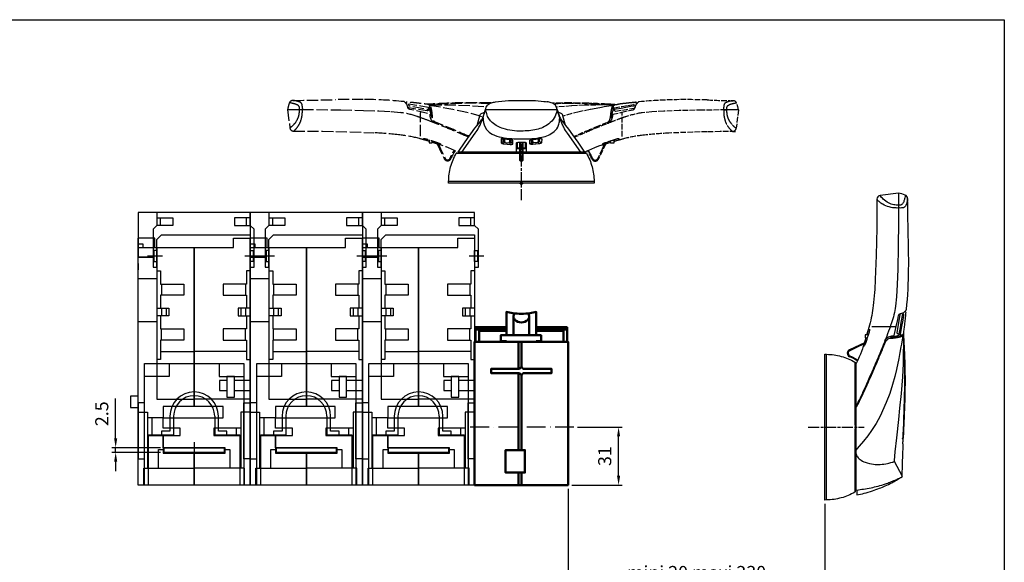
# Model space of a CAD drawing. Units: millimetres. Extents: x -76 to 889, y -31 to 834.
# Drawn here: x 362 to 889, y 544 to 834 of the extents above; entities that cross this region are included whole.
import ezdxf

# ---------------------------------------------------------------- set-up
doc = ezdxf.new("R2010")
doc.units = ezdxf.units.MM
doc.header["$PDMODE"] = 98
doc.header["$PDSIZE"] = -3
for name, pattern in [('AM_ISO02W050', [7.5, 6, -1.5]), ('AM_ISO02W050x2', [3.75, 3, -0.75]), ('AM_ISO08W050x2', [9, 6, -0.75, 1.5, -0.75]), ('GEN7', [15, 10, -2.5, 0, -2.5])]:
    doc.linetypes.add(name, pattern=pattern)
for name, color, linetype in [('AXIS', 4, 'GEN7'), ('BASIC DEVICE', 7, 'Continuous'), ('COVER FUSE', 6, 'Continuous'), ('MOVING S2 0-1 FRONT', 1, 'AM_ISO02W050'), ('MOVING S2 TEST FRONT', 11, 'AM_ISO02W050x2'), ('TERMINAL_SHROUD', 2, 'Continuous')]:
    doc.layers.add(name, color=color, linetype=linetype)
for name, color, linetype, lineweight in [('CAGE COMMANDE', 30, 'Continuous', 50), ('QUOTATION', 3, 'Continuous', 25), ('S2_EXTERN HANDLE FRONT', 5, 'Continuous', 30), ('S2_EXTERN HANDLE SIDE', 5, 'Continuous', 30)]:
    doc.layers.add(name, color=color, linetype=linetype, lineweight=lineweight)
doc.layers.add("POINT D'ACCROCHAGE", color=31, linetype='Continuous', plot=False)
doc.styles.get("Standard").update_dxf_attribs({"font": 'ISOCP.SHX'})
doc.dimstyles.new('AM_ISO', dxfattribs={"dimtxt": 3.5, "dimasz": 2.5, "dimexe": 1, "dimexo": 1, "dimgap": 1.5, "dimtad": 1, "dimdsep": 46, "dimtxsty": 'STANDARD', "dimcen": 0, "dimclrd": 256, "dimclre": 256, "dimclrt": 2, "dimadec": 0, "dimazin": 2, "dimtp": 0.1, "dimtm": 0.1, "dimtfac": 0.71, "dimtdec": 3, "dimtmove": 0, "dimatfit": 3, "dimfxl": 1, "dimlwd": -1, "dimlwe": -1, "dimarcsym": 0})

# ---------------------------------------------------------------- blocks, each defined once
blk = doc.blocks.new('*D42')
at = {"layer": 'Defpoints', "color": 0, "transparency": 16777216}
for p in [(413.22, 605.03), (439.22, 605.03), (439.22, 602.53)]:
    blk.add_point(p, dxfattribs=at)
at = {"layer": 'QUOTATION', "transparency": 16777216}
for p, q in [((413.22, 610.03), (413.22, 631.29)), ((437.22, 605.03), (411.22, 605.03)), ((437.22, 602.53), (411.22, 602.53)), ((413.22, 602.53), (413.22, 605.03)), ((413.22, 597.53), (413.22, 592.53))]:
    blk.add_line(p, q, dxfattribs=at)
for points in [[(412.38, 610.03), (414.05, 610.03), (413.22, 605.03)], [(412.38, 597.53), (414.05, 597.53), (413.22, 602.53)]]:
    blk.add_solid(points, dxfattribs=at)
at = {"layer": 'QUOTATION', "color": 2, "transparency": 16777216, "insert": (406.71, 623.16), "char_height": 7, "attachment_point": 5, "rotation": 90}
blk.add_mtext('2.5', dxfattribs=at)
blk = doc.blocks.new('*D46')
at = {"layer": 'Defpoints', "color": 0, "transparency": 16777216}
for p in [(655.22, 585.03), (792.58, 577.03), (792.58, 530.88)]:
    blk.add_point(p, dxfattribs=at)
at = {"layer": 'QUOTATION', "transparency": 16777216}
for p, q in [((655.22, 583.03), (655.22, 528.88)), ((792.58, 575.03), (792.58, 528.88)), ((660.22, 530.88), (787.58, 530.88))]:
    blk.add_line(p, q, dxfattribs=at)
for points in [[(660.22, 531.72), (660.22, 530.05), (655.22, 530.88)], [(787.58, 531.72), (787.58, 530.05), (792.58, 530.88)]]:
    blk.add_solid(points, dxfattribs=at)
at = {"layer": 'QUOTATION', "color": 2, "transparency": 16777216, "insert": (723.9, 537.38), "char_height": 7, "attachment_point": 5}
blk.add_mtext('mini 20 maxi 230', dxfattribs=at)
blk = doc.blocks.new('*D43')
at = {"layer": 'Defpoints', "color": 0, "transparency": 16777216}
for p in [(658.22, 616.03), (682.22, 616.03), (655.22, 585.03)]:
    blk.add_point(p, dxfattribs=at)
at = {"layer": 'QUOTATION', "transparency": 16777216}
for p, q in [((660.22, 616.03), (684.22, 616.03)), ((682.22, 590.03), (682.22, 611.03)), ((657.22, 585.03), (684.22, 585.03))]:
    blk.add_line(p, q, dxfattribs=at)
for points in [[(681.38, 611.03), (683.05, 611.03), (682.22, 616.03)], [(681.38, 590.03), (683.05, 590.03), (682.22, 585.03)]]:
    blk.add_solid(points, dxfattribs=at)
at = {"layer": 'QUOTATION', "color": 2, "transparency": 16777216, "insert": (675.72, 600.53), "char_height": 7, "attachment_point": 5, "rotation": 90}
blk.add_mtext('31', dxfattribs=at)
blk = doc.blocks.new('moving S2 test back')
at = {"layer": 'MOVING S2 TEST FRONT'}
for p, q in [((49.18, 39.5), (49.15, 39.45)), ((53.71, 37.91), (53.7, 37.92)), ((53.7, 37.92), (53.7, 37.92)), ((53.72, 37.88), (53.71, 37.91)), ((53.74, 37.84), (53.72, 37.88)), ((53.77, 37.75), (53.74, 37.84)), ((53.8, 37.65), (53.77, 37.75)), ((53.86, 37.45), (53.8, 37.65)), ((53.87, 37.45), (53.86, 37.45)), ((53.87, 24.94), (53.87, 37.45)), ((47.94, 34.94), (47.72, 34.86)), ((33.67, 16.34), (33.45, 16.34))]:
    blk.add_line(p, q, dxfattribs=at)
for points in [[(16.49, 42.75, -0.003117), (21.44, 42.84, -0.00333), (25.95, 42.86, -0.003619), (30.78, 42.81, -0.003418), (35.39, 42.7, -0.003729), (41.39, 42.47, -0.001658), (45.44, 42.27, -0.000546), (48.61, 42.1, -0.000002), (49.94, 42.02, 0.047072), (50.51, 42.04, 0.000362), (51.96, 42.21, -0.000354), (53.28, 42.38, -0.000905), (55.61, 42.65, -0.003953), (58.48, 42.97, -0.00296), (60.37, 43.15, -0.000695), (61.3, 43.23, -0.48198), (61.62, 42.89, -0.001318), (61.51, 42.26)], [(17.11, 42.45, -0.003893), (24.84, 42.54, -0.008341), (39.04, 42.36, 0.017903), (46.11, 42.12, -0.020143), (48.99, 42.01, -0.3579), (49.18, 41.82), (49.18, 39.5)], [(45.98, 31.87, 0.1432), (47.92, 33.38, 0.139211), (48.76, 35.7, -0.003299), (48.79, 36.17, -0.021991), (48.84, 36.57, -0.123298), (48.92, 36.82), (53.7, 37.92), (57.6, 38.85), (59.72, 39.26, 0.144297), (60.3, 39.57, 0.178062), (60.71, 40.27, -0.067191), (61.05, 41.52, -0.078097), (61.63, 42.4, -0.036289), (61.99, 42.76, -4120.511404)], [(61.52, 42.32), (61.6, 42.42), (61.76, 42.6), (61.94, 42.8), (62.13, 42.98), (62.28, 43.12, -0.055801), (62.62, 43.36, -0.083736), (62.86, 43.44, -0.022984), (84.54, 44.64, -0.008356), (99.44, 44.5, 0.007921), (113.25, 44.08, -0.31714), (115.14, 42.79, -0.052748), (116.1, 39.2), (114.89, 29.42, -0.375343), (112.91, 27.65), (114.48, 27.63), (106.41, 27.57), (99.31, 27.46), (91.77, 27.29), (78.86, 26.77, 0.01609), (64.94, 25.63, 0.036933), (54.54, 23.68, 0.004977), (49.4, 22.24, -1.082279)], [(113.26, 44.08, 0.015715), (112.21, 43.92, 0.014408), (111.28, 43.72, 0.049382), (109.61, 43.16, 0.060223), (108.96, 42.76, 0.162995), (108.35, 41.79, 0.048673), (108.21, 40.81, 0.023216), (108.2, 39.68, -0.00055), (108.22, 39.2, 0.037888), (108.3, 36.57, 0.040503), (108.74, 34.15, 0.070561), (110.16, 30.83, 0.04631), (111.63, 28.86, 0.051296), (112.91, 27.65, 0.249318)], [(115.14, 42.79, 0.025271), (113.57, 42.53, 0.026606), (111.99, 42.11, 0.075635), (110.43, 41.36, 0.184637), (109.78, 40.45, 0.048723), (109.78, 39.2, 0.051171), (109.94, 36.64, 0.077036), (110.89, 33.84, 0.073459), (112.98, 31.01, 0.056999), (114.89, 29.41, -1.143312)], [(47.72, 34.86), (47.73, 35.07), (47.76, 35.42), (47.81, 36.02), (47.87, 36.56), (47.93, 37.06), (48.05, 37.87), (48.21, 38.72), (48.4, 39.55), (48.57, 40.18), (48.75, 40.72), (48.87, 41.04), (48.97, 41.27), (49, 41.34, 0.061045), (49.04, 41.52, 0.009592), (49.05, 41.61, 0.193136), (48.98, 41.75, 0.179722), (48.85, 41.8), (48.39, 41.8), (46.88, 41.8), (43.63, 41.8), (40.01, 41.78), (33.81, 41.63), (26.84, 41.29), (18.73, 40.66)], [(48.97, 41.27, 0.890161), (48.9, 41.42, -0.319227), (48.75, 41.47), (48.29, 41.4), (47.76, 41.31), (46.74, 41.15), (44.3, 40.75), (42.85, 40.5), (39.95, 39.98), (36.74, 39.37), (30.83, 38.11), (27.04, 37.18), (22.83, 36.02), (22.25, 35.83)], [(28.07, 24.88, -0.003338), (36.34, 28.45, -0.002399), (41.01, 30.4, -0.003624), (45.95, 32.39, 0.107286), (46.92, 33.25, 0.074958), (47.35, 34.06, 0.070728), (47.52, 34.94, -0.021322), (47.76, 37.62, -0.024839), (48.14, 39.61, -0.028353), (48.55, 41, -0.019663), (48.75, 41.47, 0.089137), (48.83, 41.64, 0.052903), (48.85, 41.8)], [(116.1, 39.2), (113.33, 39.2), (109.78, 39.2), (108.22, 39.2), (109.5, 39.17), (96.64, 39.03), (84.46, 38.76), (76.16, 38.46), (69.72, 38.09), (64.6, 37.6, 0.048945), (55.68, 35.46, 0.005742), (53.87, 34.84, 0.006279), (48.62, 32.9, 0.003363), (45.36, 31.62, 0.004988), (37.25, 28.29, 0.003447), (28.85, 24.67, 0.000215), (28.35, 24.46, 0.000215)], [(47.94, 34.94, -0.000663), (47.94, 35.02, 0.003488), (48.09, 35.62, 0.003378), (48.22, 36.19, 0.002979), (48.33, 36.7, -0.000949), (48.43, 37.18, -0.008262), (48.54, 37.65, -0.009749), (48.67, 38.11, -0.009507), (48.78, 38.46, -0.011384), (48.9, 38.78, -0.026752), (49.15, 39.45)], [(49.18, 41.73), (49.88, 41.7), (49.9, 42, -0.423404), (49.93, 42.02, -472.573029)], [(49.89, 39.33, -0.142457), (49.7, 39.35, -0.230834), (49.57, 39.49, -0.061207), (49.53, 39.71, -0.084595), (49.53, 40.01, -0.134125), (49.6, 40.13, -0.115121), (49.71, 40.2), (53.75, 40.98), (57.1, 41.6), (60.02, 42.08, -0.365464), (60.33, 41.9, -0.086044), (60.36, 41.75, -0.139007), (60.3, 41.56, 0.221453), (60.28, 41.38, -0.461181), (60.22, 41.29, 0.179036), (60.09, 41.21), (58.53, 40.96), (55.94, 40.5), (53.31, 40), (50.79, 39.51), (49.88, 39.33)], [(49.57, 39.49), (49.62, 39.36), (49.72, 39.08), (49.83, 38.88), (49.94, 38.71), (50.04, 38.61, 0.260532), (50.35, 38.52), (60.26, 40.05, 0.287965), (60.72, 40.46, 70.041744)], [(47.52, 34.94, -0.056647), (47.63, 34.92, -0.188764), (47.72, 34.86)], [(49.39, 22.34), (51.68, 23.02), (51.88, 23.08), (52.03, 23.14), (52.18, 23.2), (52.25, 23.24), (52.26, 23.25, 0.178456), (52.27, 23.27), (52.28, 23.65, 0.317961), (52.25, 23.69, 0.071859), (52.21, 23.7, 0.0248), (52.17, 23.71, 0.019995), (52.12, 23.72, 0.027137), (51.98, 23.72, 0.023673), (51.72, 23.69, 0.02877), (51.08, 23.55, 0.010814), (50.7, 23.44, 0.001827), (48.67, 22.79, 0.001001), (47.69, 22.48, 0.001296), (46.21, 21.99, -0.027165), (45.23, 21.66, 0.035264), (44.33, 21.34, 0.00103), (43.7, 21.07, 0.045784), (43.43, 20.92, 0.042285), (43.33, 20.84, 0.189063), (43.32, 20.82), (43.32, 20.53, 0.320088), (43.34, 20.53, 0.045603), (43.4, 20.53, 0.020622), (43.63, 20.58, 0.00709), (43.94, 20.67), (47.7, 21.84)], [(44.36, 20.72), (43.19, 18.21), (40.84, 13.17, -0.294401), (39.46, 12.3, -0.294401), (38.1, 13.2, 0.013262), (37.35, 14.79, 0.013916), (36.47, 16.43, 0.008807), (35.86, 17.43, 0)], [(45, 20.92), (41.29, 12.96, -0.294401), (39.46, 11.8, -0.294401), (37.65, 13)]]:
    blk.add_lwpolyline(points, format="xyb", dxfattribs=at)
for points in [[(47.7, 21.75), (45, 20.92), (44.36, 20.72), (43.6, 20.47), (42.54, 20.11), (41.87, 19.88), (40.41, 19.35), (39.08, 18.84), (37.54, 18.21), (35.86, 17.43), (35.41, 17.21), (33.67, 16.34), (33.57, 16.2)], [(49.4, 23.03), (49.37, 21.34), (47.7, 21.34), (47.7, 22.48)]]:
    blk.add_lwpolyline(points, dxfattribs=at)
blk.add_arc((7.63, -0.22), 32.8, 23.7642, 32.1069, dxfattribs=at)
at = {"layer": "POINT D'ACCROCHAGE"}
blk.add_point((0, 0), dxfattribs=at)
blk = doc.blocks.new('moving 0-1 S2 frontale back')
at = {"layer": 'MOVING S2 0-1 FRONT'}
for p, q in [((-53.87, 25.1), (-53.87, 37.6)), ((-53.87, 37.6), (-53.86, 37.6)), ((-53.86, 37.6), (-53.8, 37.81)), ((-53.8, 37.81), (-53.77, 37.91)), ((-53.77, 37.91), (-53.74, 38)), ((-53.74, 38), (-53.72, 38.04)), ((-53.72, 38.04), (-53.71, 38.07)), ((-53.71, 38.07), (-53.7, 38.08)), ((-53.7, 38.08), (-53.7, 38.08)), ((-49.18, 39.65), (-49.15, 39.61)), ((-47.94, 35.1), (-47.72, 35.02))]:
    blk.add_line(p, q, dxfattribs=at)
for points in [[(-61.52, 42.48), (-61.6, 42.57), (-61.76, 42.76), (-61.94, 42.96), (-62.13, 43.14), (-62.28, 43.28, 0.055801), (-62.62, 43.51, 0.083736), (-62.86, 43.6, 0.022984), (-84.54, 44.79, 0.008356), (-99.44, 44.65, -0.004811), (-122.18, 44.23, 0.31714), (-124.07, 42.95, 0.052748), (-125.03, 39.36), (-123.82, 29.58, 0.375343), (-121.85, 27.81), (-114.48, 27.79), (-106.41, 27.72), (-99.31, 27.62), (-91.77, 27.44), (-78.86, 26.93, -0.01609), (-64.94, 25.79, -0.036933), (-54.54, 23.84, -0.004977), (-49.4, 22.4, 1.082279)], [(-124.07, 42.95, -0.025271), (-122.51, 42.69, -0.026606), (-120.92, 42.26, -0.075635), (-119.36, 41.52, -0.184637), (-118.71, 40.61, -0.048723), (-118.71, 39.36, -0.051171), (-118.87, 36.79, -0.077036), (-119.82, 34, -0.073459), (-121.92, 31.16, -0.056999), (-123.82, 29.57, 1.143312)], [(-122.2, 44.24, -0.015715), (-121.14, 44.08, -0.014408), (-120.21, 43.88, -0.049382), (-118.54, 43.31, -0.060223), (-117.89, 42.91, -0.162995), (-117.28, 41.95, -0.048673), (-117.15, 40.96, -0.023216), (-117.14, 39.84, 0.00055), (-117.15, 39.36, -0.037888), (-117.23, 36.72, -0.040503), (-117.68, 34.31, -0.070561), (-119.1, 30.98, -0.04631), (-120.56, 29.01, -0.051296), (-121.84, 27.81, -0.249318)], [(-125.03, 39.36), (-122.26, 39.36), (-118.71, 39.36), (-117.15, 39.36), (-109.5, 39.32), (-96.64, 39.18), (-84.46, 38.92), (-76.16, 38.61), (-69.72, 38.24), (-64.6, 37.75, -0.048945), (-55.68, 35.61, -0.005742), (-53.87, 35, -0.006279), (-48.62, 33.05, -0.003363), (-45.36, 31.78, -0.004988), (-37.25, 28.44, -0.003447), (-28.85, 24.83, -0.000252), (-28.27, 24.57, -0.000252)], [(-47.94, 35.1, 0.000663), (-47.94, 35.18, -0.003488), (-48.09, 35.77, -0.003378), (-48.22, 36.35, -0.002979), (-48.33, 36.85, 0.000949), (-48.43, 37.34, 0.008262), (-48.54, 37.8, 0.009749), (-48.67, 38.26, 0.009507), (-48.78, 38.62, 0.011384), (-48.9, 38.93, 0.026752), (-49.15, 39.61)], [(-47.52, 35.1, 0.056647), (-47.63, 35.08, 0.188764), (-47.72, 35.02)]]:
    blk.add_lwpolyline(points, format="xyb", dxfattribs=at)
at = {"layer": 'MOVING S2 0-1 FRONT', "flags": 128}
for points in [[(-45.98, 32.02, -0.1432), (-47.92, 33.54, -0.139211), (-48.76, 35.86, 0.003299), (-48.79, 36.33, 0.021991), (-48.84, 36.72, 0.123298), (-48.92, 36.97), (-53.7, 38.08), (-57.6, 39), (-59.72, 39.42, -0.144297), (-60.3, 39.72, -0.178062), (-60.71, 40.43, 0.067191), (-61.05, 41.67, 0.078097), (-61.63, 42.55, 0.036289), (-61.99, 42.92, 4120.511404)], [(-16.1, 42.9, 0.000197), (-16.47, 42.91, 0.003132), (-21.44, 43, 0.00333), (-25.95, 43.02, 0.003619), (-30.78, 42.97, 0.003418), (-35.39, 42.86, 0.003729), (-41.39, 42.62, 0.001658), (-45.44, 42.42, 0.000546), (-48.61, 42.25, 0.000002), (-49.94, 42.18, -0.047072), (-50.51, 42.19, -0.000362), (-51.96, 42.37, 0.000354), (-53.28, 42.53, 0.000905), (-55.61, 42.81, 0.003953), (-58.48, 43.12, 0.00296), (-60.37, 43.3, 0.000695), (-61.3, 43.38, 0.48198), (-61.62, 43.05, 0.001318), (-61.51, 42.41)], [(-49.89, 39.49, 0.142457), (-49.7, 39.51, 0.230834), (-49.57, 39.64, 0.061207), (-49.53, 39.87, 0.084595), (-49.53, 40.17, 0.134125), (-49.6, 40.29, 0.115121), (-49.71, 40.36), (-53.75, 41.14), (-57.1, 41.76), (-60.02, 42.24, 0.365464), (-60.33, 42.06, 0.086044), (-60.36, 41.91, 0.139007), (-60.3, 41.72, -0.221453), (-60.28, 41.53, 0.461181), (-60.22, 41.44, -0.179036), (-60.09, 41.37), (-58.53, 41.11), (-55.94, 40.66), (-53.31, 40.16), (-50.79, 39.67), (-49.88, 39.49)], [(-49.18, 41.89), (-49.88, 41.85), (-49.9, 42.15, 0.423404), (-49.93, 42.18, 472.573029)], [(-16.84, 42.6, 0.00403), (-24.84, 42.7, 0.008341), (-39.04, 42.52, -0.017903), (-46.11, 42.28, 0.020143), (-48.99, 42.16, 0.3579), (-49.18, 41.98), (-49.18, 39.65)], [(-49.57, 39.64), (-49.62, 39.52), (-49.72, 39.24), (-49.83, 39.03), (-49.94, 38.86), (-50.04, 38.77, -0.260532), (-50.35, 38.68), (-60.26, 40.21, -0.287965), (-60.72, 40.61, -70.041744)], [(-47.72, 35.02), (-47.73, 35.22), (-47.76, 35.57), (-47.81, 36.17), (-47.87, 36.72), (-47.93, 37.22), (-48.05, 38.02), (-48.21, 38.87), (-48.4, 39.71), (-48.57, 40.34), (-48.75, 40.88), (-48.87, 41.2), (-48.97, 41.43), (-49, 41.49, -0.061045), (-49.04, 41.67, -0.009592), (-49.05, 41.77, -0.193136), (-48.98, 41.9, -0.179722), (-48.85, 41.95), (-48.39, 41.95), (-46.88, 41.96), (-43.63, 41.96), (-40.01, 41.93), (-33.81, 41.79), (-26.84, 41.45), (-18.66, 40.81)], [(-48.97, 41.43, -0.890161), (-48.9, 41.58, 0.319227), (-48.75, 41.62), (-48.29, 41.55), (-47.76, 41.47), (-46.74, 41.31), (-44.3, 40.9), (-42.85, 40.65), (-39.95, 40.14), (-36.74, 39.52), (-30.83, 38.26), (-27.04, 37.33), (-22.83, 36.17), (-20.39, 35.4)], [(-27.98, 24.99, 0.003373), (-36.34, 28.6, 0.002399), (-41.01, 30.55, 0.003624), (-45.95, 32.55, -0.107286), (-46.92, 33.41, -0.074958), (-47.35, 34.22, -0.070728), (-47.52, 35.1, 0.021322), (-47.76, 37.77, 0.024839), (-48.14, 39.76, 0.028353), (-48.55, 41.16, 0.019663), (-48.75, 41.62, -0.089137), (-48.83, 41.8, -0.052903), (-48.85, 41.95)], [(-49.39, 22.5), (-51.68, 23.17), (-51.88, 23.24), (-52.03, 23.3), (-52.18, 23.36), (-52.25, 23.4), (-52.26, 23.41, -0.178456), (-52.27, 23.42), (-52.28, 23.8, -0.317961), (-52.25, 23.84, -0.071859), (-52.21, 23.86, -0.0248), (-52.17, 23.87, -0.019995), (-52.12, 23.87, -0.027137), (-51.98, 23.87, -0.023673), (-51.72, 23.84, -0.02877), (-51.08, 23.71, -0.010814), (-50.7, 23.59, -0.001827), (-48.67, 22.95, -0.001001), (-47.69, 22.63, -0.001296), (-46.21, 22.14, 0.027165), (-45.23, 21.82, -0.035264), (-44.33, 21.5, -0.00103), (-43.7, 21.22, -0.045784), (-43.43, 21.07, -0.042285), (-43.33, 21, -0.189063), (-43.32, 20.97), (-43.32, 20.69, -0.320088), (-43.34, 20.68, -0.045603), (-43.4, 20.69, -0.020622), (-43.63, 20.74, -0.00709), (-43.94, 20.83), (-47.7, 22)], [(-45, 21.08), (-41.29, 13.11, 0.294401), (-39.46, 11.96, 0.294401), (-37.65, 13.15)], [(-44.36, 20.87), (-43.19, 18.36), (-40.84, 13.32, 0.294401), (-39.46, 12.46, 0.294401), (-38.1, 13.35, -0.013262), (-37.35, 14.95, -0.013916), (-36.47, 16.58, -0.008807), (-35.86, 17.59, 0)]]:
    blk.add_lwpolyline(points, format="xyb", dxfattribs=at)
at = {"layer": 'MOVING S2 0-1 FRONT'}
blk.add_lwpolyline([(-49.4, 23.18), (-49.37, 21.5), (-47.7, 21.5), (-47.7, 22.64)], dxfattribs=at)
at = {"layer": 'MOVING S2 0-1 FRONT', "flags": 128}
blk.add_lwpolyline([(-47.7, 21.91), (-45, 21.08), (-44.36, 20.87), (-43.6, 20.63), (-42.54, 20.27), (-41.87, 20.03), (-40.41, 19.51), (-39.08, 19), (-37.54, 18.36), (-35.86, 17.59), (-35.41, 17.37), (-33.74, 16.53)], dxfattribs=at)
at = {"layer": 'MOVING S2 0-1 FRONT'}
blk.add_arc((-7.63, -0.07), 32.8, 147.8931, 156.2358, dxfattribs=at)
at = {"layer": "POINT D'ACCROCHAGE"}
blk.add_point((0, 0), dxfattribs=at)
blk = doc.blocks.new('poignée S2 frontale back')
at = {"layer": 'AXIS', "linetype": 'AM_ISO08W050x2'}
blk.add_line((0, -9.16), (0, 20.8), dxfattribs=at)
at = {"layer": 'S2_EXTERN HANDLE FRONT', "flags": 128}
for points in [[(-31.84, 16.2), (-31.89, 16.5), (-24.64, 26.65, 0.022328), (-22.67, 29.86, 0.023198), (-21.61, 32.02, 0.026877), (-20.52, 35, -0.007168), (-19.49, 38.07, 0.021207), (-19.11, 39.36, -0.122985), (-18.17, 41.61, -0.126985), (-16.01, 42.93, -0.038815), (-13.89, 43.46, -0.040866), (0, 44.24, -0.03208), (12.08, 43.73, -0.017646), (13.79, 43.49)], [(19.11, 39.36), (20.64, 35.07, 0.069753), (21.65, 33.37), (22.7, 32.08), (23.65, 30.89), (25.26, 28.8), (27.38, 25.88), (30.13, 21.86), (33.77, 16.5), (-33.77, 16.5), (-30, 22.05), (-27.08, 26.3), (-24.87, 29.32), (-23.65, 30.89), (-21.92, 33.04), (-21.28, 33.85), (-21.01, 34.27, 0.065791), (-20.64, 35.04), (-19.94, 37.15), (-19.11, 39.36), (-19.11, 39.36)], [(34.8, 16.05, -0.063445), (37.82, 8.74, -0.063445), (38.91, 0.9), (39, 0), (0, 0), (-39, 0), (-38.91, 0.9, -0.063445), (-37.82, 8.74, -0.063445), (-34.8, 16.05, -0.273802), (-34.54, 16.2), (34.54, 16.2, -0.269356), (34.8, 16.05)]]:
    blk.add_lwpolyline(points, format="xyb", dxfattribs=at)
at = {"layer": 'S2_EXTERN HANDLE FRONT'}
for points in [[(31.84, 16.2), (31.89, 16.5), (24.64, 26.65, -0.022328), (22.67, 29.86, -0.023198), (21.61, 32.02, -0.026877), (20.52, 35, 0.007168), (19.49, 38.07, -0.021207), (19.11, 39.36, 0.122985), (18.17, 41.61, 0.126985), (16.01, 42.93, 0.037172), (13.69, 43.51, 0.176698)], [(-23.65, 30.89), (-22.01, 36.68, -0.252517), (-21.65, 37.05), (-19.65, 37.93)], [(-19.11, 39.36, -0.020465), (-18.93, 39.36), (19.07, 39.36, -0.033612), (19.11, 39.36), (19.04, 38.91, -0.192113), (14.64, 31.65, -0.110792), (8.13, 28.7, -0.048052), (0, 27.81, -0.075615), (-9.73, 29.16, -0.109977), (-15.55, 32.4, -0.132578), (-18.55, 36.98, -0.040697), (-19.11, 39.36, -210212.650584)], [(23.65, 30.89), (22.01, 36.68, 0.252517), (21.65, 37.05), (19.62, 37.94)], [(-20.52, 35), (-20.43, 33.73, 0.141597), (-18.65, 28.77, 0.106093), (-15.61, 26.24, 0.07102), (-10.64, 24.51, 0.035529), (-5.13, 23.8, 0.01632), (0, 23.65, 0.054428), (11.01, 24.59, 0.122437), (17.5, 27.55, 0.127174), (19.83, 30.93, 0.05946), (20.4, 33.43, 0.017022), (20.52, 35, 44.029723)], [(-10.16, 23.78, -0.113413), (-9.7, 23.81, -0.008587), (-9.56, 23.79), (-9.36, 23.76), (-9.36, 23.76), (-9.02, 23.71, 0.012165), (-7.83, 23.55, 0.005947), (-6.83, 23.45, 0.000351), (-6.09, 23.39, -0.027712), (-5.5, 23.3, -0.10298), (-5.2, 23.18, 0.083789), (-4.93, 22.99, 0.094686), (-4.55, 22.9, 0.241659), (-4.71, 23.1, 0.077573), (-5.49, 23.35, 0.025043), (-6.08, 23.42, -0.005552), (-7.16, 23.52, -0.006084), (-8.21, 23.64, -0.006489), (-9.18, 23.78, 0.020508), (-9.81, 23.86, 0.033119), (-10.33, 23.87, 0.061354), (-10.68, 23.81, 0.116711), (-10.84, 23.73, 0.209095), (-10.88, 23.62, 0.079407), (-10.55, 23.62, 0.141693), (-10.16, 23.78, -0.327104)], [(-10.88, 23.62), (-10.84, 21.68, 0.193824), (-10.78, 21.52, 0.142684), (-10.04, 21.12, 0.00728), (-9.31, 20.97), (-6.06, 20.69, 0.062186), (-5.23, 20.72, 0.064537), (-4.73, 20.87, 0.144788), (-4.57, 21.01, 0.146251), (-4.55, 21.09), (-4.55, 22.9)], [(-10.84, 21.68, 0.122579), (-10.34, 21.73, 0.176169), (-9.82, 22.16, 0.130571), (-9.7, 22.62, 0.147713), (-9.55, 22.19, 0.156489), (-9.2, 21.91), (-8.73, 21.86)], [(-9.02, 23.71), (-8.96, 22.45, 0.39896), (-7.96, 21.5), (-7.14, 21.5, 0.39896), (-6.14, 22.45), (-6.09, 23.39)], [(-4.55, 21.09, -0.084331), (-4.89, 21.17, -0.184516), (-5.4, 21.64, -0.130446), (-5.5, 22.11, -0.252881), (-5.65, 21.72, -0.222995), (-6, 21.64), (-6.58, 21.68)], [(-1.81, 16.2), (-2.58, 16.27), (-2.62, 21.42, -0.222422), (-2.42, 21.67, -0.081639), (-1.78, 21.89, -0.045166), (-0.74, 21.98, 0.000739), (0, 21.98, 0.000876), (0.74, 21.98, -0.041306), (1.72, 21.9, -0.056673), (2.29, 21.74, -0.138611), (2.59, 21.52, -0.146378), (2.63, 21.4), (2.58, 16.27), (1.81, 16.2)], [(-0.74, 21.98, 0.100631), (-1, 20.92), (-1, 12.46, 0.414214), (-0.5, 11.96), (0.5, 11.96, 0.414214), (1, 12.46), (1, 20.92, 0.121296), (0.74, 21.98)], [(10.16, 23.78, 0.113413), (9.7, 23.81, 0.008587), (9.56, 23.79), (9.36, 23.76), (9.36, 23.76), (9.02, 23.71, -0.012165), (7.83, 23.55, -0.005947), (6.83, 23.45, -0.000351), (6.09, 23.39, 0.027712), (5.5, 23.3, 0.10298), (5.2, 23.18, -0.083789), (4.93, 22.99, -0.094686), (4.55, 22.9, -0.241659), (4.71, 23.1, -0.077573), (5.49, 23.35, -0.025043), (6.08, 23.42, 0.005552), (7.16, 23.52, 0.006084), (8.21, 23.64, 0.006489), (9.18, 23.78, -0.020508), (9.81, 23.86, -0.033119), (10.33, 23.87, -0.061354), (10.68, 23.81, -0.116711), (10.84, 23.73, -0.209095), (10.88, 23.62, -0.079407), (10.55, 23.62, -0.141693), (10.16, 23.78, 0.327104)], [(10.88, 23.62), (10.84, 21.68, -0.193824), (10.78, 21.52, -0.142684), (10.04, 21.12, -0.00728), (9.31, 20.97), (6.06, 20.69, -0.062186), (5.23, 20.72, -0.064537), (4.73, 20.87, -0.144788), (4.57, 21.01, -0.146251), (4.55, 21.09), (4.55, 22.9)], [(4.55, 21.09, 0.084331), (4.89, 21.17, 0.184516), (5.4, 21.64, 0.130446), (5.5, 22.11, 0.252881), (5.65, 21.72, 0.222995), (6, 21.64), (6.58, 21.68)], [(9.02, 23.71), (8.96, 22.45, -0.39896), (7.96, 21.5), (7.14, 21.5, -0.39896), (6.14, 22.45), (6.09, 23.39)], [(10.84, 21.68, -0.122579), (10.34, 21.73, -0.176169), (9.82, 22.16, -0.130571), (9.7, 22.62, -0.147713), (9.55, 22.19, -0.156489), (9.2, 21.91), (8.73, 21.86)], [(-1, 13.32, 0.276455), (-0.83, 13.17, 0.066377), (-0.6, 13.12), (0.51, 13.11, 0.06487), (0.77, 13.15, 0.081195), (0.93, 13.22, 0.218798), (1, 13.32, -0.877836)]]:
    blk.add_lwpolyline(points, format="xyb", dxfattribs=at)
for points in [[(-9.7, 22.62), (-9.7, 23.81)], [(-9.31, 20.97), (-9.2, 21.91), (-9.2, 23.74)], [(-6.06, 20.69), (-6, 21.64), (-6, 23.37)], [(-5.5, 22.11), (-5.5, 23.3)], [(-2.2, 21.76), (-2.2, 18.93), (-1, 18.93)], [(-0.5, 11.96), (-0.5, 21.98)], [(0.5, 11.96), (0.5, 21.98)], [(1, 18.93), (2.2, 18.93), (2.2, 21.76)], [(5.5, 22.11), (5.5, 23.3)], [(6.06, 20.69), (6, 21.64), (6, 23.38)], [(9.31, 20.97), (9.2, 21.91), (9.2, 23.74)], [(9.7, 22.62), (9.7, 23.81)], [(-34.8, 16.05), (-1, 16.05)], [(-2.6, 18.5), (-1, 18.5)], [(1, 18.5), (2.6, 18.5)], [(1, 16.05), (34.8, 16.05)]]:
    blk.add_lwpolyline(points, dxfattribs=at)
at = {"layer": 'S2_EXTERN HANDLE FRONT', "flags": 128}
for points in [[(-33.35, 16.2), (-33.57, 16.5)], [(33.35, 16.2), (33.57, 16.5)], [(38.91, 0.9), (0, 0.9), (-38.91, 0.9)]]:
    blk.add_lwpolyline(points, dxfattribs=at)
blk.add_blockref('moving 0-1 S2 frontale back', (0, 0))
at = {"layer": "POINT D'ACCROCHAGE"}
blk.add_blockref('moving S2 test back', (0, 0), dxfattribs=at)
blk = doc.blocks.new('poignée S2 laterale back')
at = {"layer": 'AXIS', "linetype": 'AM_ISO08W050x2'}
blk.add_line((-9, 0), (20.96, 0), dxfattribs=at)
at = {"layer": 'S2_EXTERN HANDLE SIDE'}
for p, q in [((25.1, 53.87), (37.6, 53.87)), ((37.6, 53.87), (37.6, 53.86)), ((37.6, 53.86), (37.81, 53.8)), ((37.81, 53.8), (37.91, 53.77)), ((37.91, 53.77), (38, 53.74)), ((38, 53.74), (38.04, 53.72)), ((38.04, 53.72), (38.07, 53.71)), ((38.07, 53.71), (38.08, 53.7)), ((38.08, 53.7), (38.08, 53.7)), ((35.1, 47.94), (35.02, 47.72)), ((39.65, 49.18), (39.61, 49.15)), ((16.5, 33.67), (16.5, 11.1))]:
    blk.add_line(p, q, dxfattribs=at)
for points in [[(39.36, 125.03), (39.36, 122.26), (39.36, 118.71), (39.36, 117.15), (39.32, 109.5), (39.18, 96.64), (38.92, 84.46), (38.61, 76.16), (38.24, 69.72), (37.75, 64.6, -0.048945), (35.61, 55.68, -0.005742), (35, 53.87, -0.006279), (33.05, 48.62, -0.003363), (31.78, 45.36, -0.004988), (28.44, 37.25, -0.003447), (24.83, 28.85, -0.002904), (21.84, 22.13, -0.004369), (19.17, 16.35, -0.007066), (17.62, 13.18, -0.014137), (16.2, 10.58, 4.69414)], [(42.48, 61.52), (42.58, 61.6), (42.76, 61.76), (42.96, 61.94), (43.14, 62.13), (43.28, 62.28, 0.055801), (43.51, 62.62, 0.083736), (43.6, 62.86, 0.022984), (44.79, 84.54, 0.008356), (44.65, 99.44, -0.004811), (44.23, 122.18, 0.31714), (42.95, 124.07, 0.052748), (39.36, 125.03), (29.58, 123.82, 0.375343), (27.81, 121.85), (27.79, 114.48), (27.72, 106.41), (27.62, 99.31), (27.44, 91.77), (26.93, 78.86, -0.01609), (25.79, 64.94, -0.036933), (23.84, 54.54, -0.004977), (22.4, 49.4, 1.082279)], [(44.24, 122.2, -0.015715), (44.08, 121.14, -0.014408), (43.88, 120.21, -0.049382), (43.31, 118.54, -0.060223), (42.91, 117.89, -0.162995), (41.95, 117.28, -0.048673), (40.96, 117.15, -0.023216), (39.84, 117.14, 0.00055), (39.36, 117.15, -0.037888), (36.72, 117.23, -0.040503), (34.31, 117.68, -0.070561), (30.98, 119.1, -0.04631), (29.01, 120.56, -0.051296), (27.81, 121.84, -0.249318)], [(42.95, 124.07, -0.025271), (42.69, 122.51, -0.026606), (42.26, 120.92, -0.075635), (41.52, 119.36, -0.184637), (40.61, 118.71, -0.048723), (39.36, 118.71, -0.051171), (36.79, 118.87, -0.077036), (34, 119.82, -0.073459), (31.16, 121.92, -0.056999), (29.57, 123.82, 1.143312)], [(35.1, 47.52, 0.056647), (35.08, 47.63, 0.188764), (35.02, 47.72)], [(35.1, 47.94, 0.000663), (35.18, 47.94, -0.003488), (35.77, 48.09, -0.003378), (36.35, 48.22, -0.002979), (36.85, 48.33, 0.000949), (37.34, 48.43, 0.008262), (37.8, 48.54, 0.009749), (38.26, 48.67, 0.009507), (38.62, 48.78, 0.011384), (38.93, 48.9, 0.026752), (39.61, 49.15)]]:
    blk.add_lwpolyline(points, format="xyb", dxfattribs=at)
at = {"layer": 'S2_EXTERN HANDLE SIDE', "flags": 128}
for points in [[(32.02, 45.98, -0.1432), (33.54, 47.92, -0.139211), (35.86, 48.76, 0.003299), (36.33, 48.79, 0.021991), (36.72, 48.84, 0.123298), (36.97, 48.92), (38.08, 53.7), (39, 57.6), (39.42, 59.72, -0.144297), (39.72, 60.3, -0.178062), (40.43, 60.71, 0.067191), (41.67, 61.05, 0.078097), (42.55, 61.63, 0.036289), (42.92, 61.99, 4120.511404)], [(39.65, 49.57), (39.52, 49.62), (39.24, 49.72), (39.03, 49.83), (38.86, 49.94), (38.77, 50.04, -0.260532), (38.68, 50.35), (40.21, 60.26, -0.287965), (40.61, 60.72, -70.041744)], [(39.49, 49.89, 0.142457), (39.51, 49.7, 0.230834), (39.65, 49.57, 0.061207), (39.87, 49.53, 0.084595), (40.17, 49.53, 0.134125), (40.29, 49.6, 0.115121), (40.36, 49.71), (41.14, 53.75), (41.76, 57.1), (42.24, 60.02, 0.365464), (42.06, 60.33, 0.086044), (41.91, 60.36, 0.139007), (41.72, 60.3, -0.221453), (41.53, 60.28, 0.461181), (41.44, 60.22, -0.179036), (41.37, 60.09), (41.12, 58.53), (40.66, 55.94), (40.16, 53.31), (39.67, 50.79), (39.49, 49.88)], [(41.79, -6.44, -1.290499), (41.94, -5.85, 0.040416), (42.07, -4.79, -0.000175), (42.17, -2.62, -0.000014), (42.28, -0.2, 0.000245), (42.41, 2.74, 0.000374), (42.51, 4.94, 0.000683), (42.62, 7.57, 0.000946), (42.72, 10.26, 0.001005), (42.8, 12.58, 0.002083), (42.91, 16.47, 0.003132), (43, 21.44, 0.00333), (43.02, 25.95, 0.003619), (42.97, 30.78, 0.003418), (42.86, 35.39, 0.003729), (42.62, 41.39, 0.001658), (42.42, 45.44, 0.000546), (42.25, 48.61, 0.000002), (42.18, 49.94, -0.047072), (42.19, 50.51, -0.000362), (42.37, 51.96, 0.000354), (42.53, 53.28, 0.000905), (42.81, 55.61, 0.003953), (43.12, 58.48, 0.00296), (43.3, 60.37, 0.000695), (43.38, 61.3, 0.48198), (43.05, 61.62, 0.001318), (42.41, 61.51, -0.397854)], [(16.5, 10.09), (16.5, -33.68), (17, -33.61), (17, -33.65, 0.00401), (20.68, -33.11, 0.011067), (24.67, -32.41, 0.014688), (28.4, -31.54, 0.017837), (32.37, -30.34, 0.0108), (34.89, -29.42, 0.009406), (37.54, -28.32, 0.00536), (39.36, -27.52, 0.001393), (40.51, -26.99, -0.000914), (41.03, -26.74, 0.180563), (41.24, -26.57, 0.077925), (41.32, -26.31, -0.000216), (41.35, -25.24, -0.000243), (41.38, -23.96, -0.000457), (41.46, -21.28, -0.000849), (41.57, -17.63, -0.001227), (41.73, -13.03, -0.001354), (41.89, -8.96, -0.369079), (41.7, -8.69, 0.023774), (41.79, -6.44, -0.021745), (41.89, -3.44, 0.019617), (42.15, 2.84, -0.018545), (42.31, 7.21, 0.020697), (42.46, 11.52, 0.006705), (42.7, 24.84, 0.008341), (42.52, 39.04, -0.017903), (42.28, 46.11, 0.020143), (42.16, 48.99, 0.3579), (41.98, 49.18), (39.65, 49.18)], [(41.43, 48.97, -0.890161), (41.58, 48.9, 0.319227), (41.63, 48.75), (41.55, 48.29), (41.47, 47.76), (41.31, 46.74), (40.9, 44.3), (40.65, 42.85), (40.14, 39.95), (39.52, 36.74), (38.26, 30.83), (37.33, 27.04), (36.17, 22.83), (34.63, 17.97), (32.82, 13.09), (29.53, 5.89), (27.34, 1.94), (24.93, -1.84), (22.96, -4.59), (20.71, -7.45), (18.39, -10.17), (17.22, -11.49), (16.52, -12.27), (16.5, -11.79)], [(16.5, 10.09, -0.000662), (17.24, 11.41, 0.010998), (18.24, 13.28, 0.003503), (18.87, 14.57, 0.005141), (20.97, 19.02, 0.002625), (23.11, 23.74, 0.001731), (24.93, 27.84, 0.00343), (28.6, 36.34, 0.002399), (30.55, 41.01, 0.003624), (32.55, 45.95, -0.107286), (33.41, 46.92, -0.074958), (34.22, 47.35, -0.070728), (35.1, 47.52, 0.021322), (37.77, 47.76, 0.024839), (39.76, 48.14, 0.028353), (41.16, 48.55, 0.019663), (41.63, 48.75, -0.089137), (41.8, 48.83, -0.052903), (41.95, 48.85, 36.558066)], [(22.5, 49.39), (23.17, 51.68), (23.24, 51.88), (23.3, 52.03), (23.36, 52.18), (23.4, 52.25), (23.41, 52.26, -0.178456), (23.42, 52.27), (23.8, 52.28, -0.317961), (23.84, 52.25, -0.071859), (23.86, 52.21, -0.0248), (23.87, 52.17, -0.019995), (23.87, 52.12, -0.027137), (23.87, 51.98, -0.023673), (23.84, 51.72, -0.02877), (23.71, 51.08, -0.010814), (23.59, 50.7, -0.001827), (22.95, 48.67, -0.001001), (22.63, 47.69, -0.001296), (22.15, 46.21, 0.027165), (21.82, 45.23, -0.035264), (21.5, 44.33, -0.00103), (21.22, 43.7, -0.045784), (21.07, 43.43, -0.042285), (21, 43.33, -0.189063), (20.97, 43.32), (20.69, 43.32, -0.320088), (20.68, 43.34, -0.045603), (20.69, 43.4, -0.020622), (20.74, 43.63, -0.00709), (20.83, 43.94), (22, 47.7)], [(35.02, 47.72), (35.22, 47.73), (35.57, 47.76), (36.17, 47.81), (36.72, 47.87), (37.22, 47.93), (38.02, 48.05), (38.87, 48.21), (39.71, 48.4), (40.34, 48.57), (40.88, 48.75), (41.2, 48.87), (41.43, 48.97), (41.49, 49, -0.061045), (41.67, 49.04, -0.009592), (41.77, 49.05, -0.193136), (41.9, 48.98, -0.179722), (41.95, 48.85), (41.95, 48.39), (41.96, 46.88), (41.96, 43.63), (41.93, 40.01), (41.79, 33.81), (41.45, 26.84), (40.75, 17.98), (39.96, 10.07), (39.29, 4.02), (38.2, -5.82), (37.45, -13.2), (37.01, -17.93, 0.124896), (37.05, -18.21), (41.31, -26.31)], [(41.89, 49.18), (41.85, 49.88), (42.15, 49.9, 0.423404), (42.18, 49.93, 472.573029)], [(21.08, 45), (13.11, 41.29, 0.294401), (11.96, 39.46, 0.294401), (13.15, 37.65)], [(20.87, 44.36), (18.36, 43.19), (13.32, 40.84, 0.294401), (12.46, 39.46, 0.294401), (13.35, 38.1, -0.013262), (14.95, 37.35, -0.013916), (16.58, 36.47, -0.008807), (17.59, 35.86, 0)], [(16.05, -34.8, -0.063445), (8.74, -37.82, -0.063445), (0.9, -38.91), (0, -39), (0, 0), (0, 39), (0.9, 38.91, -0.063445), (8.74, 37.82, -0.063445), (16.05, 34.8, -0.273802), (16.2, 34.54), (16.2, -34.54, -0.269356), (16.05, -34.8)], [(16.5, -13.35, 0.1102), (17.12, -15.45, 0.103837), (18.81, -17.31, 0.06878), (21.58, -18.79, 0.06229), (26, -19.84, 0.040269), (29.54, -19.96, 0.04099), (33.5, -19.44, 0.019645), (35.89, -18.82, 0.004844), (36.78, -18.54, 0.193256), (37.05, -18.21, 212886.334691)], [(17, -33.65), (17, -36.23, 0.015279), (21.03, -35.34, 0.016767), (25.38, -34.09, 0.015065), (29.21, -32.72, 0.012293), (32.27, -31.42, 0.014322), (35.73, -29.74, 0.010897), (38.26, -28.35, 0.010593), (40.54, -26.97, 0.433942)]]:
    blk.add_lwpolyline(points, format="xyb", dxfattribs=at)
for points in [[(21.91, 47.7), (21.08, 45), (20.87, 44.36), (20.63, 43.6), (20.27, 42.54), (20.03, 41.87), (19.51, 40.41), (19, 39.08), (18.36, 37.54), (17.59, 35.86), (17.37, 35.41), (16.5, 33.67), (16.27, 33.5), (16.2, 33.44)], [(0.9, -38.91), (0.9, 0), (0.9, 38.91)], [(16.2, -33.25), (16.5, -33.48)]]:
    blk.add_lwpolyline(points, dxfattribs=at)
at = {"layer": 'S2_EXTERN HANDLE SIDE'}
for points in [[(23.18, 49.4), (21.5, 49.37), (21.5, 47.7), (22.64, 47.7)], [(16.05, 34.8), (16.05, 1)], [(16.05, -1), (16.05, -34.8)]]:
    blk.add_lwpolyline(points, dxfattribs=at)
blk.add_arc((-0.07, 7.63), 32.8, 57.8929, 66.2356, dxfattribs=at)
blk = doc.blocks.new('518303 demi cage gauche back')
at = {"layer": 'BASIC DEVICE'}
for p, q in [((-30, 122), (-21.49, 122)), ((-30, 118.5), (-30, 115)), ((-30, 110.5), (-19.99, 110.5)), ((-17.49, 107.5), (-17.49, 101.5)), ((-17.49, 94.5), (-17.49, 90.5)), ((-15, 94.5), (-15, 90.5)), ((-30, 87.5), (-19.99, 87.5)), ((-17.49, 77.5), (-17.49, 83.5)), ((-17.99, 71.5), (0, 71.5)), ((-22.5, 26.5), (-22.5, 36))]:
    blk.add_line(p, q, dxfattribs=at)
for points in [[(-20.99, 127), (-20.99, 132), (-30, 132), (-30, 127), (-30, 132)], [(-30, 129), (-27.5, 129), (-27.5, 127)], [(-19, 9), (-19, 19), (-16.5, 19), (-16.5, 17), (0, 17), (0, 9), (0, 0), (-30, 0), (-30, 127), (-19.99, 127), (0, 127), (0, 42), (-16.5, 42), (-16.5, 36), (-25, 36), (-25, 26.5), (-16.5, 26.5), (-16.5, 19)], [(-19.99, 127), (-19.99, 46), (0, 46)], [(-19.99, 114.5), (-17.99, 114.5), (-17.99, 107.5), (-5.5, 107.5), (-5.5, 101.5), (-17.99, 101.5), (-17.99, 94.5)], [(-19.99, 94.5), (-13.5, 94.5), (-13.5, 90.5), (-19.99, 90.5)], [(-17.99, 90.5), (-17.99, 83.5), (-5.5, 83.5), (-5.5, 77.5), (-17.99, 77.5), (-17.99, 67.13), (-19.99, 67.13)], [(-30, 39), (-25, 39), (-25, 9)], [(-27, 0), (-27, 9), (0, 9)]]:
    blk.add_lwpolyline(points, dxfattribs=at)
blk.add_lwpolyline([(-21.49, 125.5), (-21.49, 119.5), (-19.99, 119.5), (-19.99, 125.5)], close=True, dxfattribs=at)
blk = doc.blocks.new('518303 demi cage droite back')
at = {"layer": 'BASIC DEVICE'}
for p, q in [((27.5, 107.5), (27.5, 101.5)), ((25.01, 94.5), (25.01, 90.5)), ((27.5, 94.5), (27.5, 90.5)), ((30, 90), (30, 86.5)), ((27.5, 77.5), (27.5, 83.5)), ((30, 76), (30, 59)), ((28, 71.5), (0, 71.5))]:
    blk.add_line(p, q, dxfattribs=at)
for points in [[(0, 127), (21, 127), (21, 132), (30, 132), (30, 0), (0, 0), (0, 17), (16.5, 17), (16.5, 20), (-16.5, 20), (-16.5, 26.5), (-7.49, 26.5), (-7.49, 30.5), (-16.5, 30.5), (-16.5, 36), (15.5, 36), (15.5, 42), (0, 42), (0, 127)], [(30, 114.5), (28, 114.5), (28, 107.5), (15.51, 107.5), (15.51, 101.5), (28, 101.5), (28, 94.5)], [(28, 90.5), (28, 83.5), (15.51, 83.5), (15.51, 77.5), (28, 77.5), (28, 67.13), (30, 67.13)], [(30, 94.5), (23.51, 94.5), (23.51, 90.5), (30, 90.5)], [(17.5, 56), (13.5, 56), (13.5, 50.5), (17.5, 50.5)], [(30, 56), (21.5, 56)], [(21.5, 50.5), (30, 50.5)], [(30, 46), (0, 46)], [(30, 39), (25, 39), (25, 9)], [(25, 30.5), (10.5, 30.5), (10.5, 26.5), (25, 26.5)], [(22.5, 30.5), (22.5, 26.5)], [(16.5, 19), (19, 19), (19, 9)], [(27, 0), (27, 9), (0, 9)]]:
    blk.add_lwpolyline(points, dxfattribs=at)
for points in [[(31.5, 125.5), (31.5, 119.5), (30, 119.5), (30, 125.5)], [(17.5, 47), (21.5, 47), (21.5, 58), (17.5, 58)]]:
    blk.add_lwpolyline(points, close=True, dxfattribs=at)
blk = doc.blocks.new('528491+528492 assembly back')
at = {"layer": 'AXIS'}
blk.add_line((46.1, 31), (-9.9, 31), dxfattribs=at)
at = {"layer": 'CAGE COMMANDE'}
for p, q in [((13.93, 90.1), (13.93, 80.1)), ((22.22, 89.61), (22.22, 80.1)), ((16.6, 76.6), (16.6, 62.2)), ((16.6, 59.75), (16.6, 18.7)), ((16.6, 6.7), (16.6, 0))]:
    blk.add_line(p, q, dxfattribs=at)
for points in [[(10.1, 76.6), (10.1, 76.9), (7.1, 76.9), (7.1, 80.1), (10.1, 80.1), (10.1, 92.6, 0.026479), (13.47, 91.93, 0.071532), (22.73, 91.93, 0.026479), (26.1, 92.6), (26.1, 92.6), (26.1, 80.1), (28.67, 80.1), (28.67, 76.9), (26.1, 76.9), (26.1, 76.6)], [(13.47, 91.93, -0.473997), (14.07, 90.94, 0.279609), (14.59, 88.42, 0.422269), (21.61, 88.42, 0.279609), (22.13, 90.94, -0.473997), (22.73, 91.93)]]:
    blk.add_lwpolyline(points, format="xyb", dxfattribs=at)
for points in [[(-6.4, 76.6), (-6.4, 84.4), (10.1, 84.4)], [(42.6, 76.6), (42.6, 84.4), (26.1, 84.4)], [(-6.4, 83.2), (10.1, 83.2)], [(-4.4, 76.6), (-4.4, 82.4), (10.1, 82.4)], [(10.1, 80.1), (26.1, 80.1)], [(42.6, 83.2), (26.1, 83.2)], [(40.6, 76.6), (40.6, 82.4), (26.1, 82.4)]]:
    blk.add_lwpolyline(points, dxfattribs=at)
for points in [[(18.1, 63.2), (18.1, 76.6), (-6.9, 76.6), (-6.9, 0), (18.1, 0), (18.1, 6.7), (9.7, 6.7), (9.7, 18.7), (18.1, 18.7), (18.1, 58.75), (17.1, 59.75), (2, 59.75), (2, 62.2), (17.1, 62.2)], [(18.1, 63.2), (18.1, 76.6), (43.1, 76.6), (43.1, 0), (18.1, 0), (18.1, 6.7), (20, 6.7), (20, 18.7), (18.1, 18.7), (18.1, 58.75), (19.1, 59.75), (34.2, 59.75), (34.2, 62.2), (19.1, 62.2)]]:
    blk.add_lwpolyline(points, close=True, dxfattribs=at)
blk = doc.blocks.new('518290 cover fuse back')
at = {"layer": 'AXIS'}
for p, q in [((-5, 0), (3, 0)), ((47, 0), (55, 0))]:
    blk.add_line(p, q, dxfattribs=at)
at = {"layer": 'COVER FUSE'}
for p, q in [((2, 16.3), (2, 20.3)), ((48, 16.3), (48, 20.3))]:
    blk.add_line(p, q, dxfattribs=at)
for points in [[(0, 23.3), (0, 16.3), (-2, 14.3), (-2, -6), (0, -6), (0, 8.8), (2.5, 11.3), (50, 11.3), (50, -6), (52, -6), (52, 14.3), (50, 16.3), (50, 23.3), (-10, 23.3), (-10, -0.7), (-2, -0.7)], [(0, 20.3), (8.5, 20.3), (8.5, 16.3), (0, 16.3)], [(50, 20.3), (41.5, 20.3), (41.5, 16.3), (50, 16.3)]]:
    blk.add_lwpolyline(points, dxfattribs=at)
blk = doc.blocks.new('525333 terminal schroud back')
at = {"layer": 'TERMINAL_SHROUD'}
for p, q in [((13.4, 36.8), (13.4, 26.8)), ((35.4, 36.8), (35.4, 26.8)), ((0, 26.8), (13.4, 26.8)), ((35.4, 26.8), (48.8, 26.8))]:
    blk.add_line(p, q, dxfattribs=at)
for points in [[(0, 0), (-2.1, 0), (-2.1, 65), (50.9, 65), (50.9, 0), (48.8, 0)], [(11.1, 65), (11.1, 58), (-2.1, 58)], [(37.7, 65), (37.7, 58), (50.9, 58)], [(0, 0), (0, 26.8)], [(48.8, 26.8), (48.8, 0)]]:
    blk.add_lwpolyline(points, dxfattribs=at)
blk.add_lwpolyline([(41.9, 26.8), (41.9, 28.8), (37.4, 28.8), (37.4, 36.8, 1), (11.4, 36.8), (11.4, 28.8), (6.9, 28.8), (6.9, 26.8)], format="xyb", dxfattribs=at)
for points in [[(-2.1, 44), (-5.6, 44), (-5.6, 14), (-2.1, 14)], [(50.9, 44), (54.4, 44), (54.4, 14), (50.9, 14)]]:
    blk.add_lwpolyline(points, close=True, dxfattribs=at)
blk.add_arc((24.4, 36.8), 11, 0, 180, dxfattribs=at)
blk = doc.blocks.new('38413021 basic device back')
at = {"layer": 'AXIS'}
blk.add_line((30, 23), (30, 14.5), dxfattribs=at)
at = {"layer": 'BASIC DEVICE'}
blk.add_lwpolyline([(-4, 41.5), (0, 41.5), (0, 47.5), (-4, 47.5)], close=True, dxfattribs=at)
at = {"layer": 'BASIC DEVICE', "color": 30}
for points in [[(14, 20), (46, 20), (46, 17.5), (14, 17.5)], [(74, 20), (106, 20), (106, 17.5), (74, 17.5)], [(134, 20), (166, 20), (166, 17.5), (134, 17.5)]]:
    blk.add_lwpolyline(points, close=True, dxfattribs=at)
for p in [(10.01, 122.5), (70.01, 122.5), (130.01, 122.5)]:
    blk.add_blockref('518290 cover fuse back', p)
at = {"layer": 'BASIC DEVICE'}
for name, p in [('518303 demi cage gauche back', (30, 0)), ('518303 demi cage droite back', (30, 0)), ('518303 demi cage gauche back', (90, 0)), ('518303 demi cage droite back', (90, 0)), ('518303 demi cage gauche back', (150, 0)), ('518303 demi cage droite back', (150, 0)), ('528491+528492 assembly back', (186.9, 0)), ('525333 terminal schroud back', (5.6, 0)), ('525333 terminal schroud back', (65.6, 0)), ('525333 terminal schroud back', (125.6, 0))]:
    blk.add_blockref(name, p, dxfattribs=at)

msp = doc.modelspace()

# ---------------------------------------------------------------- linework, layer by layer
msp.add_lwpolyline([(-75.687, 833.832), (888.527, 833.832), (888.527, -31.092), (-75.687, -31.092)], close=True)

# ---------------------------------------------------------------- block references
for name, p in [('poignée S2 frontale back', (630.222, 746.446)), ('poignée S2 laterale back', (792.581, 616.027)), ('38413021 basic device back', (425.215, 585.027))]:
    msp.add_blockref(name, p)

# ---------------------------------------------------------------- dimensions: what is measured, and where the dimension line sits
at = {"layer": 'QUOTATION'}
for base, p1, p2, override, picture, middle in [((413.215, 605.027), (439.215, 602.527), (439.215, 605.027), {"dimscale": 2}, '*D42', (406.715, 623.161)), ((682.215, 616.027), (655.215, 585.027), (658.215, 616.027), {"dimscale": 2, "dimdec": 1}, '*D43', (675.715, 600.527))]:
    dim = msp.add_linear_dim(base=base, p1=p1, p2=p2, angle=90, dimstyle='AM_ISO', override=override, dxfattribs=at)
    dim.commit()
    dim.dimension.update_dxf_attribs({"geometry": picture, "text_midpoint": middle})
dim = msp.add_linear_dim(base=(792.581, 530.884), p1=(655.215, 585.027), p2=(792.581, 577.027), text='mini 20 maxi 230', dimstyle='AM_ISO', override={"dimscale": 2}, dxfattribs=at)
dim.commit()
dim.dimension.update_dxf_attribs({"geometry": '*D46', "text_midpoint": (723.898, 537.385)})

doc.saveas('drawing.dxf')
